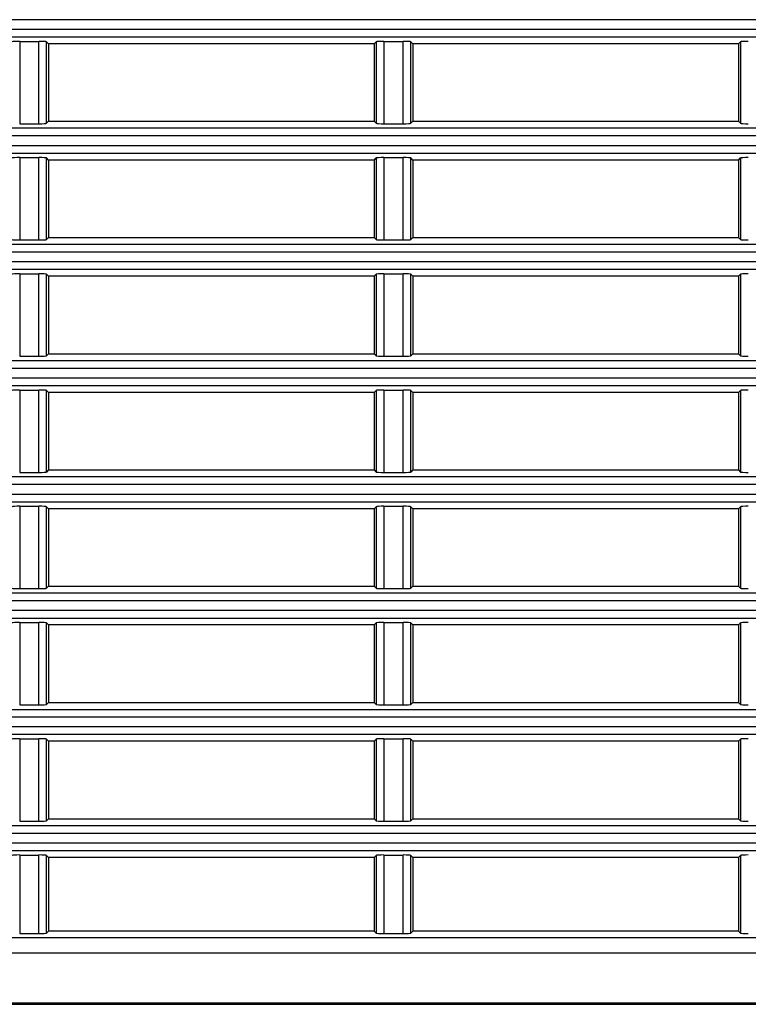
# Model space of a CAD drawing. Extents: x 6 to 172, y 28 to 242.
# Drawn here: x 77 to 82, y 181 to 188 of the extents above; entities that cross this region are included whole.
import ezdxf

# ---------------------------------------------------------------- set-up
doc = ezdxf.new("R2010")
doc.units = 0
for name, color, linetype in [('____MSBR_37_0', 7, 'CONTINUOUS'), ('____MSBR_3_0', 7, 'CONTINUOUS'), ('DEFAULT', 7, 'CONTINUOUS')]:
    doc.layers.add(name, color=color, linetype=linetype)

# ---------------------------------------------------------------- blocks, each defined once
blk = doc.blocks.new('SE2')
at = {"layer": '____MSBR_37_0', "color": 7, "linetype": 'CONTINUOUS'}
for p, q in [((82.2168, 187.5376), (70.6294, 187.5376)), ((70.5049, 187.4768), (82.2168, 187.4768)), ((70.5049, 187.4269), (82.2168, 187.4269)), ((77.3299, 187.3979), (77.3299, 186.8665)), ((77.3299, 187.3979), (77.4536, 187.3979)), ((77.4536, 186.8665), (77.4536, 187.3979)), ((77.5168, 187.3822), (77.5035, 187.3954)), ((77.5035, 186.869), (77.5035, 187.3954)), ((77.5168, 187.3822), (77.5168, 186.8822)), ((79.6168, 187.3822), (77.5168, 187.3822)), ((79.6168, 187.3822), (79.63, 187.3954)), ((79.6168, 187.3822), (79.6168, 186.8822)), ((79.63, 187.3954), (79.63, 186.869)), ((79.6799, 187.3979), (79.6799, 186.8665)), ((79.6799, 187.3979), (79.8036, 187.3979)), ((79.8036, 186.8665), (79.8036, 187.3979)), ((79.8535, 186.869), (79.8535, 187.3954)), ((79.8668, 187.3822), (79.8535, 187.3954)), ((79.8668, 187.3822), (79.8668, 186.8822)), ((81.9668, 187.3822), (79.8668, 187.3822)), ((81.9668, 187.3822), (81.98, 187.3954)), ((81.9668, 187.3822), (81.9668, 186.8822)), ((81.98, 187.3954), (81.98, 186.869)), ((77.3299, 186.8665), (77.4536, 186.8665)), ((77.5168, 186.8822), (77.5035, 186.869)), ((77.5168, 186.8822), (79.6168, 186.8822)), ((79.6168, 186.8822), (79.63, 186.869)), ((79.6799, 186.8665), (79.8036, 186.8665)), ((79.8668, 186.8822), (79.8535, 186.869)), ((79.8668, 186.8822), (81.9668, 186.8822)), ((81.9668, 186.8822), (81.98, 186.869)), ((82.2168, 186.8375), (70.3527, 186.8375)), ((82.2168, 186.7876), (70.3527, 186.7876)), ((70.1949, 186.7268), (82.2168, 186.7268)), ((70.1949, 186.6769), (82.2168, 186.6769)), ((77.3299, 186.6479), (77.3299, 186.1165)), ((77.3299, 186.6479), (77.4536, 186.6479)), ((77.4536, 186.1165), (77.4536, 186.6479)), ((77.5035, 186.119), (77.5035, 186.6454)), ((77.5168, 186.6322), (77.5035, 186.6454)), ((77.5168, 186.6322), (77.5168, 186.1322)), ((79.6168, 186.6322), (77.5168, 186.6322)), ((79.6168, 186.6322), (79.63, 186.6454)), ((79.6168, 186.6322), (79.6168, 186.1322)), ((79.63, 186.6454), (79.63, 186.119)), ((79.6799, 186.6479), (79.6799, 186.1165)), ((79.6799, 186.6479), (79.8036, 186.6479)), ((79.8036, 186.1165), (79.8036, 186.6479)), ((79.8535, 186.119), (79.8535, 186.6454)), ((79.8668, 186.6322), (79.8535, 186.6454)), ((79.8668, 186.6322), (79.8668, 186.1322)), ((81.9668, 186.6322), (79.8668, 186.6322)), ((81.9668, 186.6322), (81.98, 186.6454)), ((81.9668, 186.6322), (81.9668, 186.1322)), ((81.98, 186.6454), (81.98, 186.119)), ((82.2168, 186.0875), (70.005, 186.0875)), ((77.3299, 186.1165), (77.4536, 186.1165)), ((77.5168, 186.1322), (77.5035, 186.119)), ((77.5168, 186.1322), (79.6168, 186.1322)), ((79.6168, 186.1322), (79.63, 186.119)), ((79.6799, 186.1165), (79.8036, 186.1165)), ((79.8668, 186.1322), (79.8535, 186.119)), ((79.8668, 186.1322), (81.9668, 186.1322)), ((81.9668, 186.1322), (81.98, 186.119)), ((82.2168, 186.0376), (70.005, 186.0376)), ((69.8104, 185.9768), (82.2168, 185.9768)), ((69.8104, 185.9269), (82.2168, 185.9269)), ((77.3299, 185.8979), (77.3299, 185.3665)), ((77.3299, 185.8979), (77.4536, 185.8979)), ((77.4536, 185.3665), (77.4536, 185.8979)), ((77.5035, 185.369), (77.5035, 185.8954)), ((77.5168, 185.8822), (77.5035, 185.8954)), ((79.6168, 185.8822), (79.63, 185.8954)), ((79.63, 185.8954), (79.63, 185.369)), ((79.6799, 185.8979), (79.6799, 185.3665)), ((79.6799, 185.8979), (79.8036, 185.8979)), ((79.8036, 185.3665), (79.8036, 185.8979)), ((79.8535, 185.369), (79.8535, 185.8954)), ((79.8668, 185.8822), (79.8535, 185.8954)), ((81.9668, 185.8822), (81.98, 185.8954)), ((81.98, 185.8954), (81.98, 185.369)), ((77.5168, 185.8822), (77.5168, 185.3822)), ((79.6168, 185.8822), (77.5168, 185.8822)), ((79.6168, 185.8822), (79.6168, 185.3822)), ((79.8668, 185.8822), (79.8668, 185.3822)), ((81.9668, 185.8822), (79.8668, 185.8822)), ((81.9668, 185.8822), (81.9668, 185.3822)), ((77.5168, 185.3822), (77.5035, 185.369)), ((77.5168, 185.3822), (79.6168, 185.3822)), ((79.6168, 185.3822), (79.63, 185.369)), ((79.8668, 185.3822), (79.8535, 185.369)), ((79.8668, 185.3822), (81.9668, 185.3822)), ((81.9668, 185.3822), (81.98, 185.369)), ((82.2168, 185.3375), (69.5779, 185.3375)), ((77.3299, 185.3665), (77.4536, 185.3665)), ((79.6799, 185.3665), (79.8036, 185.3665)), ((82.2168, 185.2876), (69.5779, 185.2876)), ((69.3409, 185.2268), (82.2168, 185.2268)), ((69.3409, 185.1769), (82.2168, 185.1769)), ((77.3299, 185.1479), (77.3299, 184.6165)), ((77.3299, 185.1479), (77.4536, 185.1479)), ((77.4536, 184.6165), (77.4536, 185.1479)), ((77.5035, 184.619), (77.5035, 185.1454)), ((77.5168, 185.1322), (77.5035, 185.1454)), ((77.5168, 185.1322), (77.5168, 184.6322)), ((79.6168, 185.1322), (77.5168, 185.1322)), ((79.6168, 185.1322), (79.63, 185.1454)), ((79.6168, 185.1322), (79.6168, 184.6322)), ((79.63, 185.1454), (79.63, 184.619)), ((79.6799, 185.1479), (79.6799, 184.6165)), ((79.6799, 185.1479), (79.8036, 185.1479)), ((79.8036, 184.6165), (79.8036, 185.1479)), ((79.8535, 184.619), (79.8535, 185.1454)), ((79.8668, 185.1322), (79.8535, 185.1454)), ((79.8668, 185.1322), (79.8668, 184.6322)), ((81.9668, 185.1322), (79.8668, 185.1322)), ((81.9668, 185.1322), (81.98, 185.1454)), ((81.9668, 185.1322), (81.9668, 184.6322)), ((81.98, 185.1454), (81.98, 184.619)), ((77.5168, 184.6322), (77.5035, 184.619)), ((77.5168, 184.6322), (79.6168, 184.6322)), ((79.6168, 184.6322), (79.63, 184.619)), ((79.8668, 184.6322), (79.8535, 184.619)), ((79.8668, 184.6322), (81.9668, 184.6322)), ((81.9668, 184.6322), (81.98, 184.619)), ((82.2168, 184.5875), (69.0586, 184.5875)), ((77.3299, 184.6165), (77.4536, 184.6165)), ((79.6799, 184.6165), (79.8036, 184.6165)), ((82.2168, 184.5376), (69.0586, 184.5376)), ((68.771, 184.4768), (82.2168, 184.4768)), ((68.771, 184.4269), (82.2168, 184.4269)), ((77.3299, 184.3979), (77.3299, 183.8665)), ((77.3299, 184.3979), (77.4536, 184.3979)), ((77.4536, 183.8665), (77.4536, 184.3979)), ((77.5168, 184.3822), (77.5035, 184.3954)), ((77.5035, 183.869), (77.5035, 184.3954)), ((77.5168, 184.3822), (77.5168, 183.8822)), ((79.6168, 184.3822), (77.5168, 184.3822)), ((79.6168, 184.3822), (79.63, 184.3954)), ((79.6168, 184.3822), (79.6168, 183.8822)), ((79.63, 184.3954), (79.63, 183.869)), ((79.6799, 184.3979), (79.6799, 183.8665)), ((79.6799, 184.3979), (79.8036, 184.3979)), ((79.8036, 183.8665), (79.8036, 184.3979)), ((79.8668, 184.3822), (79.8535, 184.3954)), ((79.8535, 183.869), (79.8535, 184.3954)), ((79.8668, 184.3822), (79.8668, 183.8822)), ((81.9668, 184.3822), (79.8668, 184.3822)), ((81.9668, 184.3822), (81.98, 184.3954)), ((81.9668, 184.3822), (81.9668, 183.8822)), ((81.98, 184.3954), (81.98, 183.869)), ((77.3299, 183.8665), (77.4536, 183.8665)), ((77.5168, 183.8822), (77.5035, 183.869)), ((77.5168, 183.8822), (79.6168, 183.8822)), ((79.6168, 183.8822), (79.63, 183.869)), ((79.6799, 183.8665), (79.8036, 183.8665)), ((79.8668, 183.8822), (79.8535, 183.869)), ((79.8668, 183.8822), (81.9668, 183.8822)), ((81.9668, 183.8822), (81.98, 183.869)), ((82.2168, 183.8375), (68.4278, 183.8375)), ((82.2168, 183.7876), (68.4278, 183.7876)), ((70.3911, 183.7268), (82.2168, 183.7268)), ((70.4221, 183.6769), (82.2168, 183.6769)), ((77.3299, 183.6479), (77.3299, 183.1165)), ((77.3299, 183.6479), (77.4536, 183.6479)), ((77.4536, 183.1165), (77.4536, 183.6479)), ((77.5168, 183.6322), (77.5035, 183.6454)), ((77.5035, 183.119), (77.5035, 183.6454)), ((77.5168, 183.6322), (77.5168, 183.1322)), ((79.6168, 183.6322), (77.5168, 183.6322)), ((79.6168, 183.6322), (79.63, 183.6454)), ((79.6168, 183.6322), (79.6168, 183.1322)), ((79.63, 183.6454), (79.63, 183.119)), ((79.6799, 183.6479), (79.6799, 183.1165)), ((79.6799, 183.6479), (79.8036, 183.6479)), ((79.8036, 183.1165), (79.8036, 183.6479)), ((79.8535, 183.119), (79.8535, 183.6454)), ((79.8668, 183.6322), (79.8535, 183.6454)), ((79.8668, 183.6322), (79.8668, 183.1322)), ((81.9668, 183.6322), (79.8668, 183.6322)), ((81.9668, 183.6322), (81.98, 183.6454)), ((81.9668, 183.6322), (81.9668, 183.1322)), ((81.98, 183.6454), (81.98, 183.119)), ((77.3299, 183.1165), (77.4536, 183.1165)), ((77.5168, 183.1322), (77.5035, 183.119)), ((77.5168, 183.1322), (79.6168, 183.1322)), ((79.6168, 183.1322), (79.63, 183.119)), ((79.6799, 183.1165), (79.8036, 183.1165)), ((79.8668, 183.1322), (79.8535, 183.119)), ((79.8668, 183.1322), (81.9668, 183.1322)), ((81.9668, 183.1322), (81.98, 183.119)), ((82.2168, 183.0376), (70.3911, 183.0376)), ((70.4221, 183.0875), (82.2168, 183.0875)), ((70.3911, 182.9768), (82.2168, 182.9768)), ((70.4221, 182.9269), (82.2168, 182.9269)), ((77.3299, 182.8979), (77.3299, 182.3665)), ((77.3299, 182.8979), (77.4536, 182.8979)), ((77.4536, 182.3665), (77.4536, 182.8979)), ((77.5168, 182.8822), (77.5035, 182.8954)), ((77.5035, 182.369), (77.5035, 182.8954)), ((77.5168, 182.8822), (77.5168, 182.3822)), ((79.6168, 182.8822), (77.5168, 182.8822)), ((79.6168, 182.8822), (79.63, 182.8954)), ((79.6168, 182.8822), (79.6168, 182.3822)), ((79.63, 182.8954), (79.63, 182.369)), ((79.6799, 182.8979), (79.6799, 182.3665)), ((79.6799, 182.8979), (79.8036, 182.8979)), ((79.8036, 182.3665), (79.8036, 182.8979)), ((79.8668, 182.8822), (79.8535, 182.8954)), ((79.8535, 182.369), (79.8535, 182.8954)), ((79.8668, 182.8822), (79.8668, 182.3822)), ((81.9668, 182.8822), (79.8668, 182.8822)), ((81.9668, 182.8822), (81.98, 182.8954)), ((81.9668, 182.8822), (81.9668, 182.3822)), ((81.98, 182.8954), (81.98, 182.369)), ((70.4221, 182.3375), (82.2168, 182.3375)), ((77.3299, 182.3665), (77.4536, 182.3665)), ((77.5168, 182.3822), (77.5035, 182.369)), ((77.5168, 182.3822), (79.6168, 182.3822)), ((79.6168, 182.3822), (79.63, 182.369)), ((79.6799, 182.3665), (79.8036, 182.3665)), ((79.8668, 182.3822), (79.8535, 182.369)), ((79.8668, 182.3822), (81.9668, 182.3822)), ((81.9668, 182.3822), (81.98, 182.369)), ((82.2168, 182.2876), (70.3911, 182.2876)), ((70.3911, 182.2268), (82.2168, 182.2268)), ((70.4221, 182.1769), (82.2168, 182.1769)), ((77.3299, 182.1479), (77.4536, 182.1479)), ((77.3299, 182.1479), (77.3299, 181.6415)), ((77.4536, 181.6415), (77.4536, 182.1479)), ((77.5168, 182.1322), (77.5035, 182.1454)), ((77.5035, 181.644), (77.5035, 182.1454)), ((79.6168, 182.1322), (79.63, 182.1454)), ((79.63, 182.1454), (79.63, 181.644)), ((79.6799, 182.1479), (79.8036, 182.1479)), ((79.6799, 182.1479), (79.6799, 181.6415)), ((79.8036, 181.6415), (79.8036, 182.1479)), ((79.8668, 182.1322), (79.8535, 182.1454)), ((79.8535, 181.644), (79.8535, 182.1454)), ((81.9668, 182.1322), (81.98, 182.1454)), ((81.98, 182.1454), (81.98, 181.644)), ((77.5168, 182.1322), (77.5168, 181.6572)), ((79.6168, 182.1322), (77.5168, 182.1322)), ((79.6168, 182.1322), (79.6168, 181.6572)), ((79.8668, 182.1322), (79.8668, 181.6572)), ((81.9668, 182.1322), (79.8668, 182.1322)), ((81.9668, 182.1322), (81.9668, 181.6572)), ((77.3299, 181.6415), (77.4536, 181.6415)), ((77.5168, 181.6572), (77.5035, 181.644)), ((79.6168, 181.6572), (77.5168, 181.6572)), ((79.6168, 181.6572), (79.63, 181.644)), ((79.6799, 181.6415), (79.8036, 181.6415)), ((79.8668, 181.6572), (79.8535, 181.644)), ((81.9668, 181.6572), (79.8668, 181.6572)), ((81.9668, 181.6572), (81.98, 181.644)), ((70.4246, 181.615), (82.2168, 181.615)), ((82.2168, 181.5151), (70.3911, 181.5151)), ((82.2168, 181.1929), (39.825, 181.1929)), ((40.1626, 181.1845), (82.2168, 181.1845))]:
    blk.add_line(p, q, dxfattribs=at)
for centre, major_axis, start_param, end_param in [((77.3299, 187.3953), (0.05, 0), 1.570796, 3.089233), ((77.4536, 187.3953), (-0.05, 0), 3.193953, 4.712389), ((79.6799, 187.3953), (-0.05, 0), 4.712389, 6.230825), ((79.8036, 187.3953), (-0.05, 0), 3.193953, 4.712389), ((82.0299, 187.3953), (-0.05, 0), 4.712389, 6.230825), ((77.4536, 186.8691), (0.05, 0), 4.712389, 6.230825), ((79.6799, 186.8691), (-0.05, 0), 0.05236, 1.570796), ((79.8036, 186.8691), (0.05, 0), 4.712389, 6.230825), ((82.0299, 186.8691), (-0.05, 0), 0.05236, 1.570796), ((77.3299, 186.6453), (0.05, 0), 1.570796, 3.089233), ((77.4536, 186.6453), (-0.05, 0), 3.193953, 4.712389), ((79.6799, 186.6453), (0.05, 0), 1.570796, 3.089233), ((79.8036, 186.6453), (-0.05, 0), 3.193953, 4.712389), ((82.0299, 186.6453), (0.05, 0), 1.570796, 3.089233), ((77.3299, 186.1191), (-0.05, 0), 0.05236, 1.570796), ((77.4536, 186.1191), (0.05, 0), 4.712389, 6.230825), ((79.6799, 186.1191), (-0.05, 0), 0.05236, 1.570796), ((79.8036, 186.1191), (0.05, 0), 4.712389, 6.230825), ((82.0299, 186.1191), (-0.05, 0), 0.05236, 1.570796), ((77.3299, 185.8953), (-0.05, 0), 4.712389, 6.230825), ((77.4536, 185.8953), (-0.05, 0), 3.193953, 4.712389), ((79.6799, 185.8953), (0.05, 0), 1.570796, 3.089233), ((79.8036, 185.8953), (-0.05, 0), 3.193953, 4.712389), ((82.0299, 185.8953), (-0.05, 0), 4.712389, 6.230825), ((77.4536, 185.3691), (0.05, 0), 4.712389, 6.230825), ((79.6799, 185.3691), (-0.05, 0), 0.05236, 1.570796), ((79.8036, 185.3691), (0.05, 0), 4.712389, 6.230825), ((82.0299, 185.3691), (0.05, 0), 3.193953, 4.712389), ((77.3299, 185.1453), (-0.05, 0), 4.712389, 6.230825), ((77.4536, 185.1453), (-0.05, 0), 3.193953, 4.712389), ((79.6799, 185.1453), (-0.05, 0), 4.712389, 6.230825), ((79.8036, 185.1453), (-0.05, 0), 3.193953, 4.712389), ((82.0299, 185.1453), (-0.05, 0), 4.712389, 6.230825), ((77.4536, 184.6191), (0.05, 0), 4.712389, 6.230825), ((79.6799, 184.6191), (-0.05, 0), 0.05236, 1.570796), ((79.8036, 184.6191), (0.05, 0), 4.712389, 6.230825), ((82.0299, 184.6191), (-0.05, 0), 0.05236, 1.570796), ((77.3299, 184.3953), (-0.05, 0), 4.712389, 6.230825), ((77.4536, 184.3953), (-0.05, 0), 3.193953, 4.712389), ((79.6799, 184.3953), (-0.05, 0), 4.712389, 6.230825), ((79.8036, 184.3953), (-0.05, 0), 3.193953, 4.712389), ((82.0299, 184.3953), (-0.05, 0), 4.712389, 6.230825), ((77.3299, 183.8691), (-0.05, 0), 0.05236, 1.570796), ((77.4536, 183.8691), (0.05, 0), 4.712389, 6.230825), ((79.6799, 183.8691), (-0.05, 0), 0.05236, 1.570796), ((79.8036, 183.8691), (0.05, 0), 4.712389, 6.230825), ((82.0299, 183.8691), (0.05, 0), 3.193953, 4.712389), ((77.3299, 183.6453), (-0.05, 0), 4.712389, 6.230825), ((77.4536, 183.6453), (-0.05, 0), 3.193953, 4.712389), ((79.6799, 183.6453), (-0.05, 0), 4.712389, 6.230825), ((79.8036, 183.6453), (0.05, 0), 0.05236, 1.570796), ((82.0299, 183.6453), (0.05, 0), 1.570796, 3.089233), ((77.4536, 183.1191), (0.05, 0), 4.712389, 6.230825), ((79.6799, 183.1191), (-0.05, 0), 0.05236, 1.570796), ((79.8036, 183.1191), (-0.05, 0), 1.570796, 3.089233), ((82.0299, 183.1191), (-0.05, 0), 0.05236, 1.570796), ((77.3299, 182.8953), (0.05, 0), 1.570796, 3.089233), ((77.4536, 182.8953), (-0.05, 0), 3.193953, 4.712389), ((79.6799, 182.8953), (-0.05, 0), 4.712389, 6.230825), ((79.8036, 182.8953), (-0.05, 0), 3.193953, 4.712389), ((82.0299, 182.8953), (-0.05, 0), 4.712389, 6.230825), ((77.4536, 182.3691), (0.05, 0), 4.712389, 6.230825), ((79.6799, 182.3691), (-0.05, 0), 0.05236, 1.570796), ((79.8036, 182.3691), (0.05, 0), 4.712389, 6.230825), ((82.0299, 182.3691), (-0.05, 0), 0.05236, 1.570796), ((77.3299, 182.1453), (-0.05, 0), 4.712389, 6.230825), ((77.4536, 182.1453), (-0.05, 0), 3.193953, 4.712389), ((79.6799, 182.1453), (0.05, 0), 1.570796, 3.089233), ((79.8036, 182.1453), (-0.05, 0), 3.193953, 4.712389), ((82.0299, 182.1453), (-0.05, 0), 4.712389, 6.230825), ((77.4536, 181.6441), (0.05, 0), 4.712389, 6.230825), ((79.6799, 181.6441), (-0.05, 0), 0.05236, 1.570796), ((79.8036, 181.6441), (-0.05, 0), 1.570796, 3.089233), ((82.0299, 181.6441), (-0.05, 0), 0.05236, 1.570796)]:
    blk.add_ellipse(centre, major_axis=major_axis, ratio=0.052408, start_param=start_param, end_param=end_param, dxfattribs=at)
at = {"layer": '____MSBR_3_0', "color": 7, "linetype": 'CONTINUOUS'}
for p, q in [((82.2168, 187.5376), (70.6294, 187.5376)), ((70.5049, 187.4768), (82.2168, 187.4768)), ((70.5049, 187.4269), (82.2168, 187.4269)), ((77.3299, 187.3979), (77.3299, 186.8665)), ((77.3299, 187.3979), (77.4536, 187.3979)), ((77.4536, 186.8665), (77.4536, 187.3979)), ((77.5168, 187.3822), (77.5035, 187.3954)), ((77.5035, 186.869), (77.5035, 187.3954)), ((77.5168, 187.3822), (77.5168, 186.8822)), ((79.6168, 187.3822), (77.5168, 187.3822)), ((79.6168, 187.3822), (79.63, 187.3954)), ((79.6168, 187.3822), (79.6168, 186.8822)), ((79.63, 187.3954), (79.63, 186.869)), ((79.6799, 187.3979), (79.6799, 186.8665)), ((79.6799, 187.3979), (79.8036, 187.3979)), ((79.8036, 186.8665), (79.8036, 187.3979)), ((79.8535, 186.869), (79.8535, 187.3954)), ((79.8668, 187.3822), (79.8535, 187.3954)), ((79.8668, 187.3822), (79.8668, 186.8822)), ((81.9668, 187.3822), (79.8668, 187.3822)), ((81.9668, 187.3822), (81.98, 187.3954)), ((81.9668, 187.3822), (81.9668, 186.8822)), ((81.98, 187.3954), (81.98, 186.869)), ((77.3299, 186.8665), (77.4536, 186.8665)), ((77.5168, 186.8822), (77.5035, 186.869)), ((77.5168, 186.8822), (79.6168, 186.8822)), ((79.6168, 186.8822), (79.63, 186.869)), ((79.6799, 186.8665), (79.8036, 186.8665)), ((79.8668, 186.8822), (79.8535, 186.869)), ((79.8668, 186.8822), (81.9668, 186.8822)), ((81.9668, 186.8822), (81.98, 186.869)), ((82.2168, 186.8375), (70.3527, 186.8375)), ((82.2168, 186.7876), (70.3527, 186.7876)), ((70.1949, 186.7268), (82.2168, 186.7268)), ((70.1949, 186.6769), (82.2168, 186.6769)), ((77.3299, 186.6479), (77.3299, 186.1165)), ((77.3299, 186.6479), (77.4536, 186.6479)), ((77.4536, 186.1165), (77.4536, 186.6479)), ((77.5035, 186.119), (77.5035, 186.6454)), ((77.5168, 186.6322), (77.5035, 186.6454)), ((77.5168, 186.6322), (77.5168, 186.1322)), ((79.6168, 186.6322), (77.5168, 186.6322)), ((79.6168, 186.6322), (79.63, 186.6454)), ((79.6168, 186.6322), (79.6168, 186.1322)), ((79.63, 186.6454), (79.63, 186.119)), ((79.6799, 186.6479), (79.6799, 186.1165)), ((79.6799, 186.6479), (79.8036, 186.6479)), ((79.8036, 186.1165), (79.8036, 186.6479)), ((79.8535, 186.119), (79.8535, 186.6454)), ((79.8668, 186.6322), (79.8535, 186.6454)), ((79.8668, 186.6322), (79.8668, 186.1322)), ((81.9668, 186.6322), (79.8668, 186.6322)), ((81.9668, 186.6322), (81.98, 186.6454)), ((81.9668, 186.6322), (81.9668, 186.1322)), ((81.98, 186.6454), (81.98, 186.119)), ((82.2168, 186.0875), (70.005, 186.0875)), ((77.3299, 186.1165), (77.4536, 186.1165)), ((77.5168, 186.1322), (77.5035, 186.119)), ((77.5168, 186.1322), (79.6168, 186.1322)), ((79.6168, 186.1322), (79.63, 186.119)), ((79.6799, 186.1165), (79.8036, 186.1165)), ((79.8668, 186.1322), (79.8535, 186.119)), ((79.8668, 186.1322), (81.9668, 186.1322)), ((81.9668, 186.1322), (81.98, 186.119)), ((82.2168, 186.0376), (70.005, 186.0376)), ((69.8104, 185.9768), (82.2168, 185.9768)), ((69.8104, 185.9269), (82.2168, 185.9269)), ((77.3299, 185.8979), (77.3299, 185.3665)), ((77.3299, 185.8979), (77.4536, 185.8979)), ((77.4536, 185.3665), (77.4536, 185.8979)), ((77.5035, 185.369), (77.5035, 185.8954)), ((77.5168, 185.8822), (77.5035, 185.8954)), ((79.6168, 185.8822), (79.63, 185.8954)), ((79.63, 185.8954), (79.63, 185.369)), ((79.6799, 185.8979), (79.6799, 185.3665)), ((79.6799, 185.8979), (79.8036, 185.8979)), ((79.8036, 185.3665), (79.8036, 185.8979)), ((79.8535, 185.369), (79.8535, 185.8954)), ((79.8668, 185.8822), (79.8535, 185.8954)), ((81.9668, 185.8822), (81.98, 185.8954)), ((81.98, 185.8954), (81.98, 185.369)), ((77.5168, 185.8822), (77.5168, 185.3822)), ((79.6168, 185.8822), (77.5168, 185.8822)), ((79.6168, 185.8822), (79.6168, 185.3822)), ((79.8668, 185.8822), (79.8668, 185.3822)), ((81.9668, 185.8822), (79.8668, 185.8822)), ((81.9668, 185.8822), (81.9668, 185.3822)), ((77.5168, 185.3822), (77.5035, 185.369)), ((77.5168, 185.3822), (79.6168, 185.3822)), ((79.6168, 185.3822), (79.63, 185.369)), ((79.8668, 185.3822), (79.8535, 185.369)), ((79.8668, 185.3822), (81.9668, 185.3822)), ((81.9668, 185.3822), (81.98, 185.369)), ((82.2168, 185.3375), (69.5779, 185.3375)), ((77.3299, 185.3665), (77.4536, 185.3665)), ((79.6799, 185.3665), (79.8036, 185.3665)), ((82.2168, 185.2876), (69.5779, 185.2876)), ((69.3409, 185.2268), (82.2168, 185.2268)), ((69.3409, 185.1769), (82.2168, 185.1769)), ((77.3299, 185.1479), (77.3299, 184.6165)), ((77.3299, 185.1479), (77.4536, 185.1479)), ((77.4536, 184.6165), (77.4536, 185.1479)), ((77.5035, 184.619), (77.5035, 185.1454)), ((77.5168, 185.1322), (77.5035, 185.1454)), ((77.5168, 185.1322), (77.5168, 184.6322)), ((79.6168, 185.1322), (77.5168, 185.1322)), ((79.6168, 185.1322), (79.63, 185.1454)), ((79.6168, 185.1322), (79.6168, 184.6322)), ((79.63, 185.1454), (79.63, 184.619)), ((79.6799, 185.1479), (79.6799, 184.6165)), ((79.6799, 185.1479), (79.8036, 185.1479)), ((79.8036, 184.6165), (79.8036, 185.1479)), ((79.8535, 184.619), (79.8535, 185.1454)), ((79.8668, 185.1322), (79.8535, 185.1454)), ((79.8668, 185.1322), (79.8668, 184.6322)), ((81.9668, 185.1322), (79.8668, 185.1322)), ((81.9668, 185.1322), (81.98, 185.1454)), ((81.9668, 185.1322), (81.9668, 184.6322)), ((81.98, 185.1454), (81.98, 184.619)), ((77.5168, 184.6322), (77.5035, 184.619)), ((77.5168, 184.6322), (79.6168, 184.6322)), ((79.6168, 184.6322), (79.63, 184.619)), ((79.8668, 184.6322), (79.8535, 184.619)), ((79.8668, 184.6322), (81.9668, 184.6322)), ((81.9668, 184.6322), (81.98, 184.619)), ((82.2168, 184.5875), (69.0586, 184.5875)), ((77.3299, 184.6165), (77.4536, 184.6165)), ((79.6799, 184.6165), (79.8036, 184.6165)), ((82.2168, 184.5376), (69.0586, 184.5376)), ((68.771, 184.4768), (82.2168, 184.4768)), ((68.771, 184.4269), (82.2168, 184.4269)), ((77.3299, 184.3979), (77.3299, 183.8665)), ((77.3299, 184.3979), (77.4536, 184.3979)), ((77.4536, 183.8665), (77.4536, 184.3979)), ((77.5168, 184.3822), (77.5035, 184.3954)), ((77.5035, 183.869), (77.5035, 184.3954)), ((77.5168, 184.3822), (77.5168, 183.8822)), ((79.6168, 184.3822), (77.5168, 184.3822)), ((79.6168, 184.3822), (79.63, 184.3954)), ((79.6168, 184.3822), (79.6168, 183.8822)), ((79.63, 184.3954), (79.63, 183.869)), ((79.6799, 184.3979), (79.6799, 183.8665)), ((79.6799, 184.3979), (79.8036, 184.3979)), ((79.8036, 183.8665), (79.8036, 184.3979)), ((79.8668, 184.3822), (79.8535, 184.3954)), ((79.8535, 183.869), (79.8535, 184.3954)), ((79.8668, 184.3822), (79.8668, 183.8822)), ((81.9668, 184.3822), (79.8668, 184.3822)), ((81.9668, 184.3822), (81.98, 184.3954)), ((81.9668, 184.3822), (81.9668, 183.8822)), ((81.98, 184.3954), (81.98, 183.869)), ((77.3299, 183.8665), (77.4536, 183.8665)), ((77.5168, 183.8822), (77.5035, 183.869)), ((77.5168, 183.8822), (79.6168, 183.8822)), ((79.6168, 183.8822), (79.63, 183.869)), ((79.6799, 183.8665), (79.8036, 183.8665)), ((79.8668, 183.8822), (79.8535, 183.869)), ((79.8668, 183.8822), (81.9668, 183.8822)), ((81.9668, 183.8822), (81.98, 183.869)), ((82.2168, 183.8375), (68.4278, 183.8375)), ((82.2168, 183.7876), (68.4278, 183.7876)), ((70.3911, 183.7268), (82.2168, 183.7268)), ((70.4221, 183.6769), (82.2168, 183.6769)), ((77.3299, 183.6479), (77.3299, 183.1165)), ((77.3299, 183.6479), (77.4536, 183.6479)), ((77.4536, 183.1165), (77.4536, 183.6479)), ((77.5168, 183.6322), (77.5035, 183.6454)), ((77.5035, 183.119), (77.5035, 183.6454)), ((77.5168, 183.6322), (77.5168, 183.1322)), ((79.6168, 183.6322), (77.5168, 183.6322)), ((79.6168, 183.6322), (79.63, 183.6454)), ((79.6168, 183.6322), (79.6168, 183.1322)), ((79.63, 183.6454), (79.63, 183.119)), ((79.6799, 183.6479), (79.6799, 183.1165)), ((79.6799, 183.6479), (79.8036, 183.6479)), ((79.8036, 183.1165), (79.8036, 183.6479)), ((79.8535, 183.119), (79.8535, 183.6454)), ((79.8668, 183.6322), (79.8535, 183.6454)), ((79.8668, 183.6322), (79.8668, 183.1322)), ((81.9668, 183.6322), (79.8668, 183.6322)), ((81.9668, 183.6322), (81.98, 183.6454)), ((81.9668, 183.6322), (81.9668, 183.1322)), ((81.98, 183.6454), (81.98, 183.119)), ((77.3299, 183.1165), (77.4536, 183.1165)), ((77.5168, 183.1322), (77.5035, 183.119)), ((77.5168, 183.1322), (79.6168, 183.1322)), ((79.6168, 183.1322), (79.63, 183.119)), ((79.6799, 183.1165), (79.8036, 183.1165)), ((79.8668, 183.1322), (79.8535, 183.119)), ((79.8668, 183.1322), (81.9668, 183.1322)), ((81.9668, 183.1322), (81.98, 183.119)), ((82.2168, 183.0376), (70.3911, 183.0376)), ((70.4221, 183.0875), (82.2168, 183.0875)), ((70.3911, 182.9768), (82.2168, 182.9768)), ((70.4221, 182.9269), (82.2168, 182.9269)), ((77.3299, 182.8979), (77.3299, 182.3665)), ((77.3299, 182.8979), (77.4536, 182.8979)), ((77.4536, 182.3665), (77.4536, 182.8979)), ((77.5168, 182.8822), (77.5035, 182.8954)), ((77.5035, 182.369), (77.5035, 182.8954)), ((77.5168, 182.8822), (77.5168, 182.3822)), ((79.6168, 182.8822), (77.5168, 182.8822)), ((79.6168, 182.8822), (79.63, 182.8954)), ((79.6168, 182.8822), (79.6168, 182.3822)), ((79.63, 182.8954), (79.63, 182.369)), ((79.6799, 182.8979), (79.6799, 182.3665)), ((79.6799, 182.8979), (79.8036, 182.8979)), ((79.8036, 182.3665), (79.8036, 182.8979)), ((79.8668, 182.8822), (79.8535, 182.8954)), ((79.8535, 182.369), (79.8535, 182.8954)), ((79.8668, 182.8822), (79.8668, 182.3822)), ((81.9668, 182.8822), (79.8668, 182.8822)), ((81.9668, 182.8822), (81.98, 182.8954)), ((81.9668, 182.8822), (81.9668, 182.3822)), ((81.98, 182.8954), (81.98, 182.369)), ((70.4221, 182.3375), (82.2168, 182.3375)), ((77.3299, 182.3665), (77.4536, 182.3665)), ((77.5168, 182.3822), (77.5035, 182.369)), ((77.5168, 182.3822), (79.6168, 182.3822)), ((79.6168, 182.3822), (79.63, 182.369)), ((79.6799, 182.3665), (79.8036, 182.3665)), ((79.8668, 182.3822), (79.8535, 182.369)), ((79.8668, 182.3822), (81.9668, 182.3822)), ((81.9668, 182.3822), (81.98, 182.369)), ((82.2168, 182.2876), (70.3911, 182.2876)), ((70.3911, 182.2268), (82.2168, 182.2268)), ((70.4221, 182.1769), (82.2168, 182.1769)), ((77.3299, 182.1479), (77.4536, 182.1479)), ((77.3299, 182.1479), (77.3299, 181.6415)), ((77.4536, 181.6415), (77.4536, 182.1479)), ((77.5168, 182.1322), (77.5035, 182.1454)), ((77.5035, 181.644), (77.5035, 182.1454)), ((79.6168, 182.1322), (79.63, 182.1454)), ((79.63, 182.1454), (79.63, 181.644)), ((79.6799, 182.1479), (79.8036, 182.1479)), ((79.6799, 182.1479), (79.6799, 181.6415)), ((79.8036, 181.6415), (79.8036, 182.1479)), ((79.8668, 182.1322), (79.8535, 182.1454)), ((79.8535, 181.644), (79.8535, 182.1454)), ((81.9668, 182.1322), (81.98, 182.1454)), ((81.98, 182.1454), (81.98, 181.644)), ((77.5168, 182.1322), (77.5168, 181.6572)), ((79.6168, 182.1322), (77.5168, 182.1322)), ((79.6168, 182.1322), (79.6168, 181.6572)), ((79.8668, 182.1322), (79.8668, 181.6572)), ((81.9668, 182.1322), (79.8668, 182.1322)), ((81.9668, 182.1322), (81.9668, 181.6572)), ((77.3299, 181.6415), (77.4536, 181.6415)), ((77.5168, 181.6572), (77.5035, 181.644)), ((79.6168, 181.6572), (77.5168, 181.6572)), ((79.6168, 181.6572), (79.63, 181.644)), ((79.6799, 181.6415), (79.8036, 181.6415)), ((79.8668, 181.6572), (79.8535, 181.644)), ((81.9668, 181.6572), (79.8668, 181.6572)), ((81.9668, 181.6572), (81.98, 181.644)), ((70.4246, 181.615), (82.2168, 181.615)), ((82.2168, 181.5151), (70.3911, 181.5151)), ((82.2168, 181.1929), (39.825, 181.1929)), ((40.1626, 181.1845), (82.2168, 181.1845))]:
    blk.add_line(p, q, dxfattribs=at)
for centre, major_axis, start_param, end_param in [((77.3299, 187.3953), (0.05, 0), 1.570796, 3.089233), ((77.4536, 187.3953), (-0.05, 0), 3.193953, 4.712389), ((79.6799, 187.3953), (-0.05, 0), 4.712389, 6.230825), ((79.8036, 187.3953), (-0.05, 0), 3.193953, 4.712389), ((82.0299, 187.3953), (-0.05, 0), 4.712389, 6.230825), ((77.4536, 186.8691), (0.05, 0), 4.712389, 6.230825), ((79.6799, 186.8691), (-0.05, 0), 0.05236, 1.570796), ((79.8036, 186.8691), (0.05, 0), 4.712389, 6.230825), ((82.0299, 186.8691), (-0.05, 0), 0.05236, 1.570796), ((77.3299, 186.6453), (0.05, 0), 1.570796, 3.089233), ((77.4536, 186.6453), (-0.05, 0), 3.193953, 4.712389), ((79.6799, 186.6453), (0.05, 0), 1.570796, 3.089233), ((79.8036, 186.6453), (-0.05, 0), 3.193953, 4.712389), ((82.0299, 186.6453), (0.05, 0), 1.570796, 3.089233), ((77.3299, 186.1191), (-0.05, 0), 0.05236, 1.570796), ((77.4536, 186.1191), (0.05, 0), 4.712389, 6.230825), ((79.6799, 186.1191), (-0.05, 0), 0.05236, 1.570796), ((79.8036, 186.1191), (0.05, 0), 4.712389, 6.230825), ((82.0299, 186.1191), (-0.05, 0), 0.05236, 1.570796), ((77.3299, 185.8953), (-0.05, 0), 4.712389, 6.230825), ((77.4536, 185.8953), (-0.05, 0), 3.193953, 4.712389), ((79.6799, 185.8953), (0.05, 0), 1.570796, 3.089233), ((79.8036, 185.8953), (-0.05, 0), 3.193953, 4.712389), ((82.0299, 185.8953), (-0.05, 0), 4.712389, 6.230825), ((77.4536, 185.3691), (0.05, 0), 4.712389, 6.230825), ((79.6799, 185.3691), (-0.05, 0), 0.05236, 1.570796), ((79.8036, 185.3691), (0.05, 0), 4.712389, 6.230825), ((82.0299, 185.3691), (0.05, 0), 3.193953, 4.712389), ((77.3299, 185.1453), (-0.05, 0), 4.712389, 6.230825), ((77.4536, 185.1453), (-0.05, 0), 3.193953, 4.712389), ((79.6799, 185.1453), (-0.05, 0), 4.712389, 6.230825), ((79.8036, 185.1453), (-0.05, 0), 3.193953, 4.712389), ((82.0299, 185.1453), (-0.05, 0), 4.712389, 6.230825), ((77.4536, 184.6191), (0.05, 0), 4.712389, 6.230825), ((79.6799, 184.6191), (-0.05, 0), 0.05236, 1.570796), ((79.8036, 184.6191), (0.05, 0), 4.712389, 6.230825), ((82.0299, 184.6191), (-0.05, 0), 0.05236, 1.570796), ((77.3299, 184.3953), (-0.05, 0), 4.712389, 6.230825), ((77.4536, 184.3953), (-0.05, 0), 3.193953, 4.712389), ((79.6799, 184.3953), (-0.05, 0), 4.712389, 6.230825), ((79.8036, 184.3953), (-0.05, 0), 3.193953, 4.712389), ((82.0299, 184.3953), (-0.05, 0), 4.712389, 6.230825), ((77.3299, 183.8691), (-0.05, 0), 0.05236, 1.570796), ((77.4536, 183.8691), (0.05, 0), 4.712389, 6.230825), ((79.6799, 183.8691), (-0.05, 0), 0.05236, 1.570796), ((79.8036, 183.8691), (0.05, 0), 4.712389, 6.230825), ((82.0299, 183.8691), (0.05, 0), 3.193953, 4.712389), ((77.3299, 183.6453), (-0.05, 0), 4.712389, 6.230825), ((77.4536, 183.6453), (-0.05, 0), 3.193953, 4.712389), ((79.6799, 183.6453), (-0.05, 0), 4.712389, 6.230825), ((79.8036, 183.6453), (0.05, 0), 0.05236, 1.570796), ((82.0299, 183.6453), (0.05, 0), 1.570796, 3.089233), ((77.4536, 183.1191), (0.05, 0), 4.712389, 6.230825), ((79.6799, 183.1191), (-0.05, 0), 0.05236, 1.570796), ((79.8036, 183.1191), (-0.05, 0), 1.570796, 3.089233), ((82.0299, 183.1191), (-0.05, 0), 0.05236, 1.570796), ((77.3299, 182.8953), (0.05, 0), 1.570796, 3.089233), ((77.4536, 182.8953), (-0.05, 0), 3.193953, 4.712389), ((79.6799, 182.8953), (-0.05, 0), 4.712389, 6.230825), ((79.8036, 182.8953), (-0.05, 0), 3.193953, 4.712389), ((82.0299, 182.8953), (-0.05, 0), 4.712389, 6.230825), ((77.4536, 182.3691), (0.05, 0), 4.712389, 6.230825), ((79.6799, 182.3691), (-0.05, 0), 0.05236, 1.570796), ((79.8036, 182.3691), (0.05, 0), 4.712389, 6.230825), ((82.0299, 182.3691), (-0.05, 0), 0.05236, 1.570796), ((77.3299, 182.1453), (-0.05, 0), 4.712389, 6.230825), ((77.4536, 182.1453), (-0.05, 0), 3.193953, 4.712389), ((79.6799, 182.1453), (0.05, 0), 1.570796, 3.089233), ((79.8036, 182.1453), (-0.05, 0), 3.193953, 4.712389), ((82.0299, 182.1453), (-0.05, 0), 4.712389, 6.230825), ((77.4536, 181.6441), (0.05, 0), 4.712389, 6.230825), ((79.6799, 181.6441), (-0.05, 0), 0.05236, 1.570796), ((79.8036, 181.6441), (-0.05, 0), 1.570796, 3.089233), ((82.0299, 181.6441), (-0.05, 0), 0.05236, 1.570796)]:
    blk.add_ellipse(centre, major_axis=major_axis, ratio=0.052408, start_param=start_param, end_param=end_param, dxfattribs=at)

msp = doc.modelspace()

# ---------------------------------------------------------------- block references
at = {"layer": 'DEFAULT'}
msp.add_blockref('SE2', (0, 0), dxfattribs=at)

doc.saveas('drawing.dxf')
